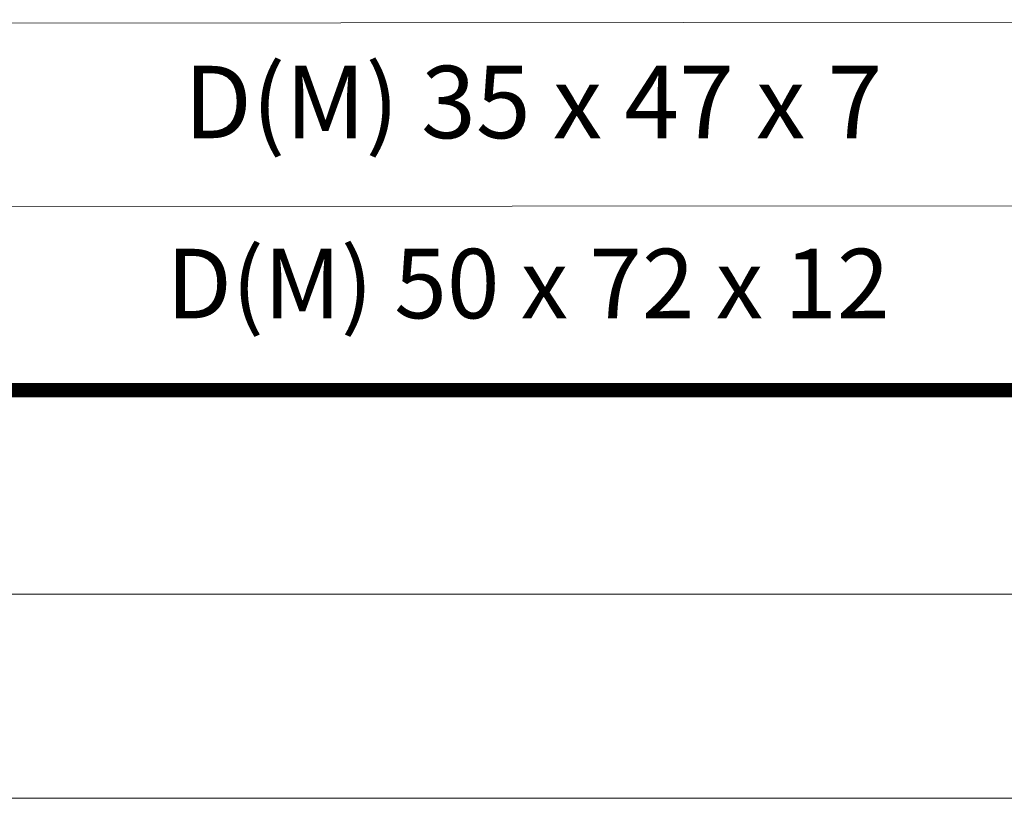
# Model space of a CAD drawing. Units: millimetres. Extents: x 1221 to 2823, y 14 to 2381.
# Drawn here: x 1525 to 1829, y 329 to 569 of the extents above; entities that cross this region are included whole.
import ezdxf
from ezdxf.enums import TextEntityAlignment as Align

# ---------------------------------------------------------------- set-up
doc = ezdxf.new("R2010")
doc.units = ezdxf.units.MM
doc.header["$LTSCALE"] = 11
doc.layers.get('0').update_dxf_attribs({"linetype": 'CONTINUOUS', "lineweight": 30})
doc.layers.add('D', color=7, linetype='CONTINUOUS', lineweight=9)
doc.styles.add('A25', font='romans', dxfattribs={"height": 2.5, "bigfont": 'hgtxt'})
doc.styles.add('A3', font='romans', dxfattribs={"height": 3, "bigfont": 'whgtxt'})
doc.styles.add('HY견고딕', font='txt')
doc.styles.add('ROMANS', font='romans.shx', dxfattribs={"width": 0.7, "height": 3.5, "bigfont": 'whgtxt.shx'})

# ---------------------------------------------------------------- blocks, each defined once
blk = doc.blocks.new('HYOSUNG_TITLE_A4')
at = {"color": 3}
for p, q in [((-170.253, 45.144), (-85, 44.998)), ((-170, 45), (-85, 45)), ((-170, 38), (-85, 38)), ((-170, 31), (-85, 31))]:
    blk.add_line(p, q, dxfattribs=at)
at = {"color": 3, "const_width": 0.5}
blk.add_lwpolyline([(-170.25, 45), (0, 45)], dxfattribs=at)
for tag, height, style, width, p in [('GEN-TITLE-DES1{20}', 3.4, 'HY견고딕', 0.9, (-40.122, 40.232)), ('GEN-TITLE-DES2{24.5}', 2.5, 'ROMANS', 0.8, (-40.246, 36.368)), ('GEN-TITLE-NR{12.3}', 4, 'HY견고딕', 0.9, (-52.352, 27.935)), ('GEN-TITLE-DAT{7.1}', 2, 'ROMANS', 0.7, (-7.814, 21.466)), ('GEN-TITLE-REV{22.6}', 3, 'ROMANS', 0.7, (-4.61, 15.46))]:
    blk.add_attdef(tag, text='', height=height, dxfattribs=dict(style=style, width=width)).set_placement(p, align=Align.CENTER)
at = {"style": 'ROMANS', "width": 0.7}
for tag, height, p in [('GEN-TITLE-CTRN{2.5}', 2, (-167.5, 41.5)), ('GEN-TITLE-POSI{22.6}', 2, (-8.078, 32.461)), ('GEN-TITLE-APPM{2.5}', 2, (-167.5, 27.5)), ('GEN-TITLE-FSCM{20.7}', 1.8, (-12.776, 11.147))]:
    blk.add_attdef(tag, text='', height=height, dxfattribs=at).set_placement(p, align=Align.MIDDLE_CENTER)
for tag, height, p in [('GEN-TITLE-PLOT{5}', 1.8, (-160, 41.5)), ('GEN-TITLE-CHKM{2.5}', 2, (-167.5, 34.5)), ('GEN-TITLE-ISSD{5}', 1.8, (-160, 34.5)), ('GEN-TITLE-ITEM{12.7}', 3.5, (-120, 4.097)), ('GEN-TITLE-REF{12.7}', 3.5, (-39.421, 4.1)), ('GEN-TITLE-GRADE{22.6}', 3, (-4.664, 4.087))]:
    blk.add_attdef(tag, text='', height=height, dxfattribs=at).set_placement(p, align=Align.MIDDLE)
for tag, p in [('GEN-TITLE-MAT2{35}', (-153.172, 41.5)), ('GEN-TITLE-MAT1{35}', (-153.172, 34.5)), ('GEN-TITLE-DACT{35}', (-153.172, 27.5))]:
    blk.add_attdef(tag, text='', height=2, dxfattribs=at).set_placement(p, align=Align.MIDDLE_LEFT)
at = {"style": 'ROMANS'}
blk.add_attdef('GEN-TITLE-SCA{12.7}', text='', height=2, dxfattribs=at).set_placement((-7.661, 26.683), align=Align.CENTER)

msp = doc.modelspace()

# ---------------------------------------------------------------- linework, layer by layer
at = {"layer": 'D'}
for p, q in [((1256.4984, 568.1229), (2786.0319, 569.4117)), ((1256.4984, 511.4942), (2786.0319, 512.783)), ((1256.4984, 454.8655), (2786.0319, 456.1544))]:
    msp.add_line(p, q, dxfattribs=at)

# ---------------------------------------------------------------- block references
at = {"layer": 'D', "lineweight": 0, "xscale": 9, "yscale": 9, "zscale": 9}
msp.add_blockref('HYOSUNG_TITLE_A4', (2786.5588, 50.0384), dxfattribs=at)

# ---------------------------------------------------------------- texts
at = {"layer": 'D'}
for s, height, style, p in [('D(M) 35 x 47 x 7', 22.353431, 'A25', (1683.3971, 541.0974)), ('D(M) 50 x 72 x 12', 21.459294, 'A3', (1681.8624, 485.174))]:
    msp.add_text(s, height=height, dxfattribs=dict(at, style=style)).set_placement(p, align=Align.MIDDLE)

doc.saveas('drawing.dxf')
